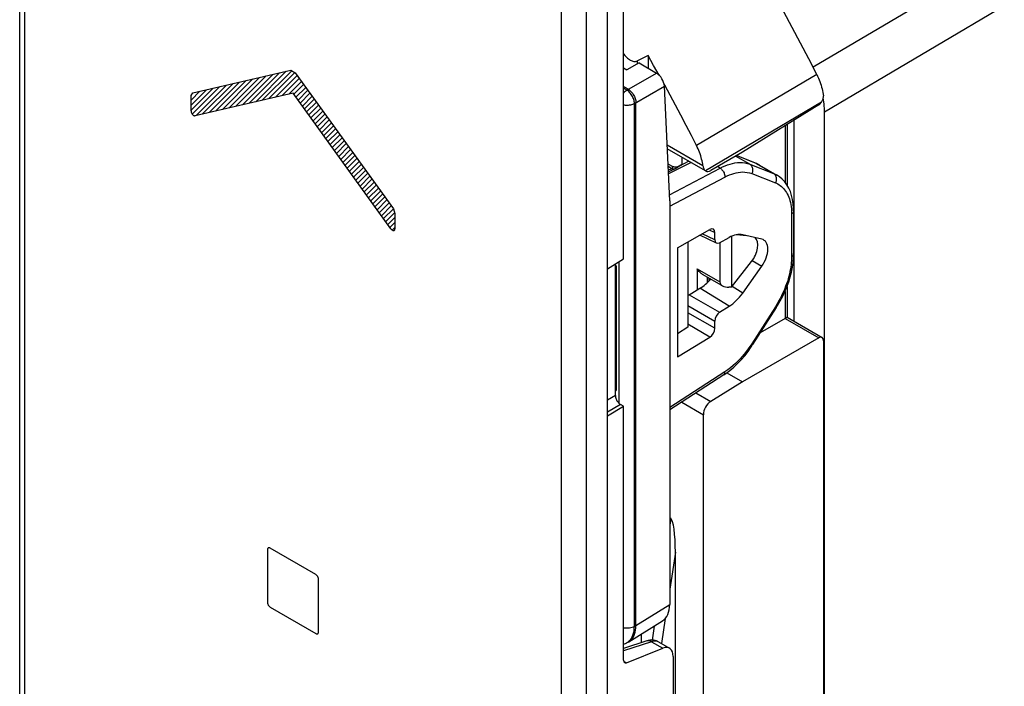
# Model space of a CAD drawing. Units: millimetres. Extents: x -24 to 24, y -31.6 to 31.6.
# Drawn here: x -24 to 3.3, y -8.6 to 9.9 of the extents above; entities that cross this region are included whole.
import ezdxf

# ---------------------------------------------------------------- set-up
doc = ezdxf.new("R2010")
doc.units = ezdxf.units.MM
doc.header["$LTSCALE"] = 16.335
doc.layers.get('0').update_dxf_attribs({"linetype": 'CONTINUOUS'})
for name, color, linetype in [('ASSI', 7, 'CONTINUOUS'), ('COPY_PUBLISH', 7, 'CONTINUOUS'), ('CURVE', 7, 'CONTINUOUS'), ('DRAFT', 7, 'CONTINUOUS'), ('RACCORDO', 7, 'CONTINUOUS'), ('SMUSSO', 7, 'CONTINUOUS')]:
    doc.layers.add(name, color=color, linetype=linetype)

msp = doc.modelspace()

# ---------------------------------------------------------------- linework, layer by layer
at = {"color": 7, "linetype": 'CONTINUOUS'}
for p, q in [((-7.663, -31.044), (-7.663, 11.143)), ((-1.669, 7.631), (-1.677, 7.676)), ((-1.641, -20.267), (-1.641, 7.294)), ((-17.092, -4.833), (-17.092, -6.303)), ((-15.748, -5.527), (-17.021, -4.792)), ((-15.677, -7.119), (-15.677, -5.65)), ((-17.021, -6.425), (-15.748, -7.16))]:
    msp.add_line(p, q, dxfattribs=at)
for points in [[(-1.641, 7.294), (-1.642, 7.348), (-1.644, 7.404), (-1.648, 7.459), (-1.654, 7.516), (-1.661, 7.574), (-1.669, 7.631)], [(-17.072, -4.788), (-17.077, -4.792), (-17.082, -4.798), (-17.086, -4.805), (-17.089, -4.813), (-17.091, -4.822), (-17.092, -4.833)], [(-17.048, -4.783), (-17.056, -4.783), (-17.064, -4.784), (-17.072, -4.788)], [(-17.021, -4.792), (-17.03, -4.788), (-17.039, -4.784), (-17.048, -4.783)], [(-15.721, -5.549), (-15.73, -5.541), (-15.739, -5.533), (-15.748, -5.527)], [(-15.698, -5.58), (-15.705, -5.569), (-15.713, -5.558), (-15.721, -5.549)], [(-15.683, -5.615), (-15.687, -5.603), (-15.692, -5.591), (-15.698, -5.58)], [(-15.677, -5.65), (-15.678, -5.638), (-15.68, -5.627), (-15.683, -5.615)], [(-17.092, -6.303), (-17.091, -6.314), (-17.089, -6.325), (-17.086, -6.337), (-17.082, -6.349), (-17.077, -6.361), (-17.071, -6.372), (-17.064, -6.383), (-17.056, -6.394), (-17.048, -6.403), (-17.039, -6.412), (-17.03, -6.419), (-17.021, -6.425)], [(-15.748, -7.16), (-15.739, -7.165), (-15.73, -7.168), (-15.721, -7.169), (-15.713, -7.17), (-15.705, -7.168), (-15.699, -7.165)], [(-15.699, -7.165), (-15.692, -7.161), (-15.687, -7.155), (-15.683, -7.147)], [(-15.683, -7.147), (-15.68, -7.139), (-15.678, -7.13), (-15.677, -7.119)]]:
    msp.add_lwpolyline(points, dxfattribs=at)
at = {"layer": 'ASSI', "color": 7, "linetype": 'CONTINUOUS'}
for p, q in [((-23.965, -22.556), (-23.965, 19.596)), ((-7.217, 3.223), (-7.217, 11.405)), ((-7.663, -31.044), (-7.663, 11.143)), ((-7.663, 2.952), (-7.217, 3.223)), ((-7.44, -0.567), (-7.44, 3.088)), ((-7.217, -0.859), (-7.298, -0.812)), ((-7.663, -1.13), (-7.217, -0.859)), ((-7.217, -7.9), (-7.217, -0.859)), ((-17.092, -4.833), (-17.092, -6.303)), ((-15.748, -5.527), (-17.021, -4.792)), ((-15.677, -7.119), (-15.677, -5.65)), ((-17.021, -6.425), (-15.748, -7.16)), ((-15.678, -7.13), (-15.677, -7.119)), ((-6.567, -7.364), (-7.217, -7.576)), ((-7.132, -7.969), (-6.125, -7.567)), ((-6.245, -7.393), (-5.941, -7.568)), ((-5.84, -7.796), (-5.84, -9.801))]:
    msp.add_line(p, q, dxfattribs=at)
at = {"layer": 'ASSI', "color": 250, "linetype": 'CONTINUOUS'}
for p, q in [((-23.819, -22.76), (-23.819, 19.392)), ((-8.95, 10.807), (-8.95, -31.344)), ((-8.253, 10.802), (-8.253, -31.35)), ((-7.44, -0.567), (-7.663, -0.696)), ((-7.298, -0.812), (-7.663, -1.023)), ((-6.437, -7.386), (-7.217, -7.641)), ((-6.437, -7.386), (-6.125, -7.567)), ((-7.215, -7.921), (-7.132, -7.969))]:
    msp.add_line(p, q, dxfattribs=at)
at = {"layer": 'ASSI', "color": 7, "linetype": 'CONTINUOUS'}
for points in [[(-7.44, -0.567), (-7.438, -0.59), (-7.435, -0.613), (-7.429, -0.636), (-7.421, -0.66), (-7.41, -0.684), (-7.398, -0.707), (-7.384, -0.729), (-7.369, -0.75), (-7.352, -0.769), (-7.335, -0.785), (-7.317, -0.8), (-7.298, -0.812)], [(-17.086, -4.805), (-17.089, -4.813), (-17.091, -4.822), (-17.092, -4.833)], [(-17.072, -4.788), (-17.077, -4.792), (-17.082, -4.798), (-17.086, -4.805)], [(-17.021, -4.792), (-17.03, -4.788), (-17.039, -4.784), (-17.048, -4.783), (-17.056, -4.783), (-17.064, -4.784), (-17.072, -4.788)], [(-15.677, -5.65), (-15.678, -5.638), (-15.68, -5.627), (-15.683, -5.615), (-15.687, -5.603), (-15.692, -5.591), (-15.698, -5.58), (-15.705, -5.569), (-15.713, -5.558), (-15.721, -5.549), (-15.73, -5.541), (-15.739, -5.533), (-15.748, -5.527)], [(-17.092, -6.303), (-17.091, -6.314), (-17.089, -6.326), (-17.086, -6.337)], [(-17.086, -6.337), (-17.082, -6.349), (-17.077, -6.361), (-17.071, -6.372), (-17.064, -6.383), (-17.056, -6.394), (-17.048, -6.403)], [(-17.048, -6.403), (-17.039, -6.412), (-17.03, -6.419), (-17.021, -6.425)], [(-15.748, -7.16), (-15.739, -7.165), (-15.73, -7.168), (-15.721, -7.169)], [(-15.721, -7.169), (-15.713, -7.17), (-15.705, -7.168), (-15.699, -7.165)], [(-15.699, -7.165), (-15.692, -7.161), (-15.687, -7.155), (-15.683, -7.147), (-15.68, -7.139), (-15.678, -7.13)], [(-6.244, -7.393), (-6.269, -7.38), (-6.303, -7.366), (-6.339, -7.355), (-6.375, -7.347), (-6.413, -7.343), (-6.451, -7.343), (-6.49, -7.346), (-6.528, -7.353), (-6.567, -7.364)]]:
    msp.add_lwpolyline(points, dxfattribs=at)
at = {"layer": 'ASSI', "color": 250, "linetype": 'CONTINUOUS'}
for points in [[(-6.437, -7.386), (-6.464, -7.372), (-6.49, -7.363), (-6.516, -7.358), (-6.542, -7.358), (-6.567, -7.364)], [(-6.256, -7.387), (-6.274, -7.379), (-6.294, -7.374), (-6.314, -7.37), (-6.336, -7.369), (-6.358, -7.369), (-6.383, -7.372), (-6.409, -7.378), (-6.437, -7.386)]]:
    msp.add_lwpolyline(points, dxfattribs=at)
at = {"layer": 'ASSI', "color": 7, "linetype": 'CONTINUOUS'}
for centre, major_axis, start_param, end_param in [((-6.184, -8.005), (0.24, 0.438), 5.485413, 6.881677), ((-7.114, -7.838), (0.072, 0.132), 2.343821, 3.740084)]:
    msp.add_ellipse(centre, major_axis=major_axis, ratio=0.562026, start_param=start_param, end_param=end_param, dxfattribs=at)
at = {"layer": 'COPY_PUBLISH', "color": 7, "linetype": 'CONTINUOUS'}
msp.add_line((-23.965, -22.556), (-23.965, 19.596), dxfattribs=at)
at = {"layer": 'COPY_PUBLISH', "color": 250, "linetype": 'CONTINUOUS'}
for p, q in [((-23.819, -22.76), (-23.819, 19.392)), ((-8.95, 10.807), (-8.95, -31.344)), ((-8.253, 10.802), (-8.253, -31.35))]:
    msp.add_line(p, q, dxfattribs=at)
at = {"layer": 'CURVE', "color": 250, "linetype": 'CONTINUOUS'}
for p, q in [((-19.167, 7.824), (-16.445, 8.454)), ((-16.445, 8.454), (-16.324, 8.384)), ((-16.324, 8.384), (-13.601, 4.61)), ((-19.213, 7.75), (-19.167, 7.824)), ((-19.213, 7.323), (-19.213, 7.75)), ((-16.384, 7.82), (-19.102, 7.192)), ((-13.667, 4.054), (-16.384, 7.82)), ((-13.601, 4.61), (-13.556, 4.483)), ((-13.556, 4.483), (-13.556, 4.056))]:
    msp.add_line(p, q, dxfattribs=at)
at = {"layer": 'CURVE', "color": 7, "linetype": 'CONTINUOUS'}
for p, q in [((-18.339, 7.368), (-17.496, 8.211)), ((-18.155, 7.41), (-17.312, 8.253)), ((-17.971, 7.453), (-17.128, 8.296)), ((-17.787, 7.495), (-16.944, 8.338)), ((-17.603, 7.538), (-16.76, 8.381)), ((-17.419, 7.58), (-16.576, 8.423)), ((-17.235, 7.623), (-16.419, 8.439)), ((-17.051, 7.666), (-16.33, 8.387)), ((-16.867, 7.708), (-16.268, 8.307)), ((-16.683, 7.751), (-16.209, 8.225)), ((-19.213, 7.342), (-18.6, 7.955)), ((-19.179, 7.234), (-18.416, 7.998)), ((-19.074, 7.198), (-18.232, 8.041)), ((-18.89, 7.24), (-18.048, 8.083)), ((-18.707, 7.283), (-17.864, 8.126)), ((-18.523, 7.325), (-17.68, 8.168)), ((-16.499, 7.793), (-16.15, 8.143)), ((-16.362, 7.789), (-16.09, 8.061)), ((-16.303, 7.707), (-16.031, 7.978)), ((-19.213, 7.484), (-18.784, 7.913)), ((-19.213, 7.625), (-18.968, 7.87)), ((-19.187, 7.793), (-19.152, 7.828)), ((-16.244, 7.624), (-15.972, 7.896)), ((-16.184, 7.542), (-15.913, 7.814)), ((-16.125, 7.46), (-15.853, 7.732)), ((-16.066, 7.378), (-15.794, 7.65)), ((-16.007, 7.296), (-15.735, 7.568)), ((-15.947, 7.214), (-15.676, 7.485)), ((-15.888, 7.132), (-15.616, 7.403)), ((-15.829, 7.049), (-15.557, 7.321)), ((-15.769, 6.967), (-15.498, 7.239)), ((-15.71, 6.885), (-15.438, 7.157)), ((-15.651, 6.803), (-15.379, 7.075)), ((-15.592, 6.721), (-15.32, 6.993)), ((-15.532, 6.639), (-15.261, 6.91)), ((-15.473, 6.557), (-15.201, 6.828)), ((-15.414, 6.474), (-15.142, 6.746)), ((-15.355, 6.392), (-15.083, 6.664)), ((-15.295, 6.31), (-15.024, 6.582)), ((-15.236, 6.228), (-14.964, 6.5)), ((-15.177, 6.146), (-14.905, 6.418)), ((-15.117, 6.064), (-14.846, 6.335)), ((-15.058, 5.982), (-14.786, 6.253)), ((-14.999, 5.899), (-14.727, 6.171)), ((-14.94, 5.817), (-14.668, 6.089)), ((-14.88, 5.735), (-14.609, 6.007)), ((-14.821, 5.653), (-14.549, 5.925)), ((-14.762, 5.571), (-14.49, 5.843)), ((-14.703, 5.489), (-14.431, 5.76)), ((-14.643, 5.407), (-14.372, 5.678)), ((-14.584, 5.324), (-14.312, 5.596)), ((-14.525, 5.242), (-14.253, 5.514)), ((-14.465, 5.16), (-14.194, 5.432)), ((-14.406, 5.078), (-14.134, 5.35)), ((-14.347, 4.996), (-14.075, 5.267)), ((-14.288, 4.914), (-14.016, 5.185)), ((-14.228, 4.831), (-13.957, 5.103)), ((-14.169, 4.749), (-13.897, 5.021)), ((-14.11, 4.667), (-13.838, 4.939)), ((-14.051, 4.585), (-13.779, 4.857)), ((-13.991, 4.503), (-13.72, 4.775)), ((-13.932, 4.421), (-13.66, 4.692)), ((-13.873, 4.339), (-13.601, 4.61)), ((-13.813, 4.256), (-13.564, 4.506)), ((-13.754, 4.174), (-13.556, 4.373)), ((-13.695, 4.092), (-13.556, 4.231)), ((-13.629, 4.017), (-13.556, 4.09))]:
    msp.add_line(p, q, dxfattribs=at)
at = {"layer": 'CURVE', "color": 250, "linetype": 'CONTINUOUS'}
for points in [[(-19.213, 7.323), (-19.211, 7.306), (-19.207, 7.288), (-19.201, 7.27), (-19.192, 7.253), (-19.181, 7.236), (-19.168, 7.222), (-19.155, 7.209), (-19.141, 7.2), (-19.127, 7.194), (-19.114, 7.191), (-19.102, 7.192)], [(-13.667, 4.054), (-13.655, 4.039), (-13.642, 4.026), (-13.628, 4.016), (-13.614, 4.01), (-13.6, 4.006), (-13.588, 4.006), (-13.577, 4.01), (-13.568, 4.018), (-13.561, 4.028), (-13.557, 4.041), (-13.556, 4.056)]]:
    msp.add_lwpolyline(points, dxfattribs=at)
at = {"layer": 'DRAFT', "color": 7, "linetype": 'CONTINUOUS'}
for p, q in [((-7.217, 8.521), (-7.121, 8.466)), ((-2.49, 7.066), (-2.49, 1.498)), ((-5.432, 3.693), (-5.432, 1.328)), ((-5.719, 3.529), (-5.719, 0.513)), ((-7.663, 2.952), (-7.217, 3.223)), ((-4.854, 2.698), (-4.854, 2.604)), ((-5.432, 1.328), (-5.719, 1.145)), ((-7.42, 0.577), (-7.44, 0.567)), ((-4.355, 0.066), (-3.919, -0.186)), ((-7.663, -1.13), (-7.217, -0.859)), ((-17.092, -4.833), (-17.092, -6.303)), ((-15.748, -5.527), (-17.021, -4.792)), ((-15.677, -7.119), (-15.677, -5.65)), ((-17.021, -6.425), (-15.748, -7.16)), ((-15.678, -7.13), (-15.677, -7.119))]:
    msp.add_line(p, q, dxfattribs=at)
at = {"layer": 'DRAFT', "color": 250, "linetype": 'CONTINUOUS'}
msp.add_line((-3.648, 3.177), (-3.381, 3.019), dxfattribs=at)
at = {"layer": 'DRAFT', "color": 7, "linetype": 'CONTINUOUS'}
for points in [[(-17.086, -4.805), (-17.089, -4.813), (-17.091, -4.822), (-17.092, -4.833)], [(-17.072, -4.788), (-17.077, -4.792), (-17.082, -4.798), (-17.086, -4.805)], [(-17.021, -4.792), (-17.03, -4.788), (-17.039, -4.784), (-17.048, -4.783), (-17.056, -4.783), (-17.064, -4.784), (-17.072, -4.788)], [(-15.677, -5.65), (-15.678, -5.638), (-15.68, -5.627), (-15.683, -5.615), (-15.687, -5.603), (-15.692, -5.591), (-15.698, -5.58), (-15.705, -5.569), (-15.713, -5.558), (-15.721, -5.549), (-15.73, -5.541), (-15.739, -5.533), (-15.748, -5.527)], [(-17.092, -6.303), (-17.091, -6.314), (-17.089, -6.326), (-17.086, -6.337)], [(-17.086, -6.337), (-17.082, -6.349), (-17.077, -6.361), (-17.071, -6.372), (-17.064, -6.383), (-17.056, -6.394), (-17.048, -6.403)], [(-17.048, -6.403), (-17.039, -6.412), (-17.03, -6.419), (-17.021, -6.425)], [(-15.748, -7.16), (-15.739, -7.165), (-15.73, -7.168), (-15.721, -7.169)], [(-15.721, -7.169), (-15.713, -7.17), (-15.705, -7.168), (-15.699, -7.165)], [(-15.699, -7.165), (-15.692, -7.161), (-15.687, -7.155), (-15.683, -7.147), (-15.68, -7.139), (-15.678, -7.13)]]:
    msp.add_lwpolyline(points, dxfattribs=at)
for centre, major_axis, ratio, start_param, end_param in [((-3.84, 3.397), (0.244, 0.437), 0.567169, -1.840975, -0.12292), ((-3.607, 3.262), (0.277, 0.488), 0.572272, -1.749194, 0.169919)]:
    msp.add_ellipse(centre, major_axis=major_axis, ratio=ratio, start_param=start_param, end_param=end_param, dxfattribs=at)
at = {"layer": 'RACCORDO', "color": 250, "linetype": 'CONTINUOUS'}
for p, q in [((7.388, 12.626), (-1.641, 7.294)), ((4.022, 12.068), (-1.958, 8.533)), ((-6.828, 8.629), (-6.828, 8.712)), ((-7.126, 7.901), (-6.305, 8.375)), ((-1.857, 8.335), (-5.191, 6.364)), ((-7.126, 7.901), (-7.217, 7.954)), ((-6.914, 7.534), (-6.082, 8.014)), ((-6.914, -6.957), (-6.914, 7.534)), ((-1.723, 7.569), (-4.946, 5.666)), ((-2.737, 6.913), (-2.737, 5.348)), ((-5.012, 5.806), (-6.007, 6.38)), ((-3.711, 5.846), (-4.106, 6.074)), ((-3.537, 5.869), (-4.087, 6.085)), ((-5.98, 5.793), (-5.872, 5.731)), ((-5.344, 5.896), (-5.97, 5.584)), ((-5.944, 5.001), (-4.54, 5.74)), ((-5.601, 5.842), (-5.736, 5.769)), ((-4.54, 5.74), (-4.612, 5.782)), ((-3.711, 5.846), (-3.057, 5.591)), ((-3.537, 5.869), (-3.555, 5.877)), ((-3.537, 5.869), (-3.057, 5.591)), ((-3.472, 5.839), (-3.48, 5.843)), ((-3.451, 5.828), (-3.472, 5.839)), ((-3.445, 5.824), (-3.451, 5.828)), ((-5.975, 5.683), (-5.872, 5.731)), ((-5.973, 5.634), (-5.818, 5.709)), ((-5.936, 4.685), (-4.404, 5.492)), ((-3.66, 5.588), (-3.005, 5.332)), ((-2.554, 4.471), (-2.554, 3.289)), ((-4.685, 3.756), (-5.033, 3.918)), ((-4.84, 4.027), (-4.685, 3.955)), ((-7.42, 3.027), (-7.44, 3.038)), ((-7.334, -0.786), (-7.334, 3.152)), ((-5.178, 2.952), (-5.178, 2.362)), ((-5.178, 2.952), (-4.544, 2.586)), ((-4.897, 2.723), (-4.897, 2.562)), ((-3.909, 2.278), (-4.206, 2.462)), ((-5.397, 2.231), (-4.55, 1.744)), ((-4.286, 1.91), (-5.097, 2.41)), ((-2.737, 2.324), (-2.737, 1.576)), ((-5.432, 1.931), (-4.685, 1.501)), ((-4.685, 1.302), (-5.432, 1.733)), ((-3.005, 1.899), (-3.66, 0.874)), ((-4.822, 1.058), (-5.432, 1.41)), ((-2.737, 1.576), (-1.802, 1.036)), ((-3.66, 0.874), (-3.709, 0.799)), ((-7.44, 0.069), (-7.42, 0.057)), ((-4.404, 0.095), (-5.936, -0.899)), ((-7.44, -0.417), (-7.42, -0.428)), ((-5.207, -0.491), (-4.795, -0.728)), ((-7.44, -0.567), (-7.663, -0.696)), ((-7.298, -0.812), (-7.663, -1.023)), ((-5.603, -0.747), (-5, -1.096)), ((-5.908, -3.971), (-5.936, -4.155)), ((-5.778, -4.906), (-5.936, -5.934)), ((-6.874, -6.936), (-5.936, -6.356)), ((-6.061, -6.746), (-6.167, -7.438)), ((-6.914, -6.957), (-6.874, -6.936)), ((-6.366, -6.952), (-6.426, -7.343)), ((-6.437, -7.386), (-7.217, -7.641)), ((-6.437, -7.386), (-6.125, -7.567)), ((-7.215, -7.921), (-7.132, -7.969))]:
    msp.add_line(p, q, dxfattribs=at)
at = {"layer": 'RACCORDO', "color": 7, "linetype": 'CONTINUOUS'}
for p, q in [((-7.217, 3.223), (-7.217, 11.405)), ((-6.536, 8.86), (-6.828, 8.712)), ((-6.536, 8.86), (-6.536, 8.509)), ((-6.786, 8.653), (-6.305, 8.375)), ((-7.086, 7.924), (-7.217, 8)), ((-6.072, 8.036), (-6.089, 8.067)), ((-5.936, 4.832), (-6.082, 8.014)), ((-5.92, 7.759), (-6.072, 8.036)), ((-6.874, -6.936), (-6.874, 7.557)), ((-1.802, 7.492), (-3.919, 6.182)), ((-2.681, 6.948), (-2.681, 5.27)), ((-4.939, 5.662), (-6.002, 6.276)), ((-5.601, 6.044), (-5.601, 5.828)), ((-3.919, 6.182), (-4.795, 5.676)), ((-3.555, 5.877), (-4.085, 6.086)), ((-5.966, 5.849), (-5.983, 5.859)), ((-5.966, 5.85), (-5.867, 5.793)), ((-5.4, 5.928), (-5.684, 5.786)), ((-3.445, 5.824), (-2.966, 5.548)), ((-4.946, 5.666), (-4.939, 5.662)), ((-5.936, 4.832), (-5.936, -6.356)), ((-2.497, 4.552), (-2.497, 3.37)), ((-5.719, 3.529), (-4.822, 4.037)), ((-4.639, 3.662), (-5.104, 3.878)), ((-4.685, 3.756), (-4.685, 3.955)), ((-3.381, 3.77), (-3.909, 3.891)), ((-4.55, 3.672), (-4.286, 3.816)), ((-4.544, 3.672), (-4.544, 2.586)), ((-7.44, -0.567), (-7.44, 3.088)), ((-7.42, 3.027), (-7.42, -0.428)), ((-3.909, 2.278), (-3.381, 3.019)), ((-7.42, 2.925), (-7.44, 2.937)), ((-5.036, 2.803), (-4.502, 2.495)), ((-2.681, 2.46), (-2.681, 1.609)), ((-5.397, 2.231), (-5.097, 2.41)), ((-4.218, 2.443), (-4.294, 2.439)), ((-4.55, 1.744), (-4.286, 1.91)), ((-2.979, 1.872), (-3.634, 0.848)), ((-4.685, 1.302), (-4.685, 1.501)), ((-3.42, 1.182), (-2.724, 1.584)), ((-2.724, 1.584), (-2.689, 1.604)), ((-2.681, 1.609), (-1.706, 1.046)), ((-5.719, 0.513), (-4.822, 1.058)), ((-1.802, 1.036), (-3.919, -0.186)), ((-1.665, 0.955), (-1.665, -13.9)), ((-4.438, 0.008), (-5.936, -0.963)), ((-3.919, -0.186), (-4.795, -0.728)), ((-7.217, -0.859), (-7.298, -0.812)), ((-7.217, -7.9), (-7.217, -0.859)), ((-5, -15.838), (-5, -1.096)), ((-5.908, -3.971), (-5.936, -3.955)), ((-5.778, -11.129), (-5.778, -4.906)), ((-7.072, -7.388), (-6.134, -6.808)), ((-6.567, -7.364), (-7.217, -7.576)), ((-6.714, -7.411), (-6.714, -7.167)), ((-7.132, -7.969), (-6.125, -7.567)), ((-7.131, -7.421), (-7.09, -7.399)), ((-7.09, -7.399), (-7.072, -7.388)), ((-7.072, -7.388), (-7.06, -7.381)), ((-6.245, -7.393), (-5.941, -7.568)), ((-5.84, -7.796), (-5.84, -9.801))]:
    msp.add_line(p, q, dxfattribs=at)
for points in [[(-1.857, 8.335), (-2.08, 8.772), (-2.307, 9.207), (-2.538, 9.64), (-2.774, 10.071), (-3.015, 10.5), (-3.26, 10.926), (-3.509, 11.35), (-3.762, 11.771)], [(-7.217, 8.913), (-7.203, 8.893), (-7.179, 8.863), (-7.154, 8.835), (-7.13, 8.81), (-7.104, 8.787), (-7.079, 8.767), (-7.054, 8.75), (-7.029, 8.734), (-7.004, 8.722), (-6.979, 8.711), (-6.955, 8.703), (-6.931, 8.698), (-6.908, 8.696), (-6.885, 8.696)], [(-6.225, 8.312), (-6.38, 8.586), (-6.536, 8.86)], [(-6.885, 8.696), (-6.865, 8.699), (-6.846, 8.704), (-6.828, 8.712)], [(-1.857, 8.335), (-1.833, 8.285), (-1.811, 8.236), (-1.79, 8.186), (-1.77, 8.136), (-1.752, 8.086), (-1.736, 8.036), (-1.721, 7.986), (-1.708, 7.936), (-1.697, 7.886), (-1.687, 7.837), (-1.679, 7.789), (-1.673, 7.741)], [(-7.086, 7.924), (-7.064, 7.91), (-7.042, 7.893), (-7.021, 7.874), (-7, 7.853), (-6.98, 7.83), (-6.961, 7.805), (-6.944, 7.779), (-6.928, 7.752), (-6.914, 7.724), (-6.902, 7.695), (-6.892, 7.666), (-6.884, 7.638), (-6.878, 7.61), (-6.875, 7.583), (-6.874, 7.557)], [(-5.191, 6.364), (-5.333, 6.645), (-5.477, 6.924), (-5.623, 7.203), (-5.771, 7.482), (-5.92, 7.759)], [(-1.723, 7.569), (-1.712, 7.586), (-1.702, 7.605), (-1.693, 7.624), (-1.685, 7.643), (-1.679, 7.663), (-1.675, 7.683), (-1.673, 7.703), (-1.672, 7.722), (-1.673, 7.741)], [(-5.012, 5.806), (-5.019, 5.851), (-5.028, 5.897), (-5.038, 5.943), (-5.049, 5.99), (-5.062, 6.037), (-5.076, 6.084), (-5.092, 6.131), (-5.109, 6.178), (-5.128, 6.225), (-5.148, 6.272), (-5.169, 6.318), (-5.191, 6.364)], [(-5.684, 5.786), (-5.694, 5.782), (-5.706, 5.777), (-5.721, 5.773), (-5.736, 5.77), (-5.751, 5.767), (-5.768, 5.767), (-5.785, 5.767), (-5.802, 5.769), (-5.82, 5.773), (-5.837, 5.779), (-5.854, 5.786), (-5.867, 5.793)], [(-5.012, 5.806), (-5.009, 5.785), (-5.004, 5.764), (-4.999, 5.746)], [(-4.999, 5.746), (-4.992, 5.728), (-4.985, 5.712), (-4.976, 5.698), (-4.967, 5.686), (-4.956, 5.675), (-4.946, 5.666)], [(-3.444, 5.824), (-3.461, 5.833), (-3.48, 5.843), (-3.5, 5.853), (-3.521, 5.863), (-3.541, 5.872), (-3.555, 5.877)], [(-2.497, 4.552), (-2.498, 4.622), (-2.508, 4.748), (-2.526, 4.869), (-2.553, 4.982), (-2.589, 5.089), (-2.633, 5.187), (-2.686, 5.278), (-2.746, 5.36), (-2.814, 5.433), (-2.888, 5.496), (-2.969, 5.549)], [(-2.979, 1.872), (-2.941, 1.933), (-2.868, 2.059), (-2.8, 2.188), (-2.739, 2.319), (-2.684, 2.453), (-2.635, 2.587), (-2.593, 2.722), (-2.559, 2.857), (-2.531, 2.99), (-2.512, 3.122), (-2.5, 3.252), (-2.497, 3.37)], [(-5.036, 2.803), (-5.042, 2.806), (-5.063, 2.82), (-5.083, 2.836), (-5.103, 2.855), (-5.123, 2.876), (-5.142, 2.899), (-5.16, 2.924), (-5.178, 2.952)], [(-2.689, 1.604), (-2.684, 1.607), (-2.682, 1.608), (-2.681, 1.609)], [(-4.438, 0.008), (-4.379, 0.048), (-4.268, 0.13), (-4.16, 0.222), (-4.055, 0.321), (-3.953, 0.428), (-3.855, 0.541), (-3.762, 0.661), (-3.674, 0.786), (-3.634, 0.848)], [(-7.44, -0.567), (-7.438, -0.59), (-7.435, -0.613), (-7.429, -0.636), (-7.421, -0.66), (-7.41, -0.684), (-7.398, -0.707), (-7.384, -0.729), (-7.369, -0.75), (-7.352, -0.769), (-7.335, -0.785), (-7.317, -0.8), (-7.298, -0.812)], [(-7.06, -7.381), (-7.023, -7.351), (-6.989, -7.316), (-6.959, -7.275), (-6.933, -7.229), (-6.912, -7.178), (-6.895, -7.123), (-6.883, -7.064), (-6.876, -7.002), (-6.874, -6.936)], [(-6.244, -7.393), (-6.269, -7.38), (-6.303, -7.366), (-6.339, -7.355), (-6.375, -7.347), (-6.413, -7.343), (-6.451, -7.343), (-6.49, -7.346), (-6.528, -7.353), (-6.567, -7.364)], [(-7.217, -7.457), (-7.187, -7.447), (-7.138, -7.424), (-7.13, -7.42)]]:
    msp.add_lwpolyline(points, dxfattribs=at)
at = {"layer": 'RACCORDO', "color": 250, "linetype": 'CONTINUOUS'}
for points in [[(-7.217, 7.822), (-7.21, 7.83), (-7.19, 7.851), (-7.169, 7.87), (-7.147, 7.887), (-7.126, 7.901)], [(-6.914, 7.534), (-6.915, 7.56), (-6.919, 7.587), (-6.925, 7.615), (-6.933, 7.643), (-6.943, 7.672), (-6.956, 7.7), (-6.97, 7.728), (-6.985, 7.755), (-7.003, 7.781), (-7.021, 7.806), (-7.041, 7.829), (-7.061, 7.851), (-7.082, 7.87), (-7.104, 7.887), (-7.126, 7.901)], [(-7.217, 7.494), (-7.201, 7.491), (-7.17, 7.487), (-7.139, 7.485), (-7.108, 7.485), (-7.077, 7.487), (-7.046, 7.491), (-7.017, 7.496), (-6.988, 7.503), (-6.961, 7.512), (-6.937, 7.522), (-6.914, 7.534)], [(-5.966, 5.85), (-5.978, 5.855), (-5.983, 5.856)], [(-5.872, 5.731), (-5.867, 5.733), (-5.863, 5.735), (-5.859, 5.737), (-5.856, 5.74), (-5.853, 5.743), (-5.851, 5.746), (-5.85, 5.75), (-5.849, 5.753), (-5.848, 5.757), (-5.848, 5.76), (-5.848, 5.764), (-5.849, 5.767), (-5.85, 5.771), (-5.852, 5.774), (-5.853, 5.778), (-5.855, 5.781), (-5.858, 5.784), (-5.86, 5.787), (-5.863, 5.79), (-5.866, 5.792), (-5.867, 5.793)], [(-5.775, 5.731), (-5.767, 5.736), (-5.759, 5.741), (-5.751, 5.746), (-5.743, 5.751), (-5.722, 5.764)], [(-5.722, 5.764), (-5.715, 5.769), (-5.709, 5.773), (-5.702, 5.777), (-5.695, 5.781), (-5.689, 5.784), (-5.684, 5.786)], [(-4.54, 5.74), (-4.47, 5.775), (-4.4, 5.805), (-4.33, 5.832), (-4.262, 5.853), (-4.194, 5.871), (-4.125, 5.883), (-4.057, 5.892), (-3.988, 5.895), (-3.919, 5.893), (-3.849, 5.884), (-3.78, 5.869), (-3.711, 5.846)], [(-4.54, 5.74), (-4.521, 5.728), (-4.503, 5.713), (-4.486, 5.696), (-4.469, 5.677), (-4.454, 5.656), (-4.441, 5.634), (-4.429, 5.61), (-4.42, 5.586), (-4.413, 5.562), (-4.407, 5.538), (-4.405, 5.514), (-4.404, 5.492)], [(-3.711, 5.846), (-3.694, 5.834), (-3.678, 5.819), (-3.664, 5.802), (-3.653, 5.782), (-3.644, 5.76), (-3.637, 5.737), (-3.634, 5.712), (-3.634, 5.687), (-3.636, 5.662), (-3.641, 5.636), (-3.649, 5.612), (-3.66, 5.588)], [(-3.493, 5.849), (-3.515, 5.859), (-3.537, 5.869)], [(-5.818, 5.709), (-5.824, 5.71), (-5.83, 5.711), (-5.836, 5.712), (-5.842, 5.714), (-5.848, 5.717), (-5.854, 5.72), (-5.86, 5.723), (-5.866, 5.727), (-5.872, 5.731)], [(-5.818, 5.709), (-5.809, 5.713), (-5.801, 5.717), (-5.792, 5.722), (-5.783, 5.727), (-5.775, 5.731)], [(-4.404, 5.492), (-4.341, 5.523), (-4.279, 5.551), (-4.216, 5.574), (-4.155, 5.594), (-4.093, 5.61), (-4.032, 5.621), (-3.97, 5.628), (-3.908, 5.632), (-3.847, 5.629), (-3.784, 5.621), (-3.722, 5.607), (-3.66, 5.588)], [(-3.057, 5.591), (-3.039, 5.579), (-3.023, 5.564), (-3.009, 5.546), (-2.998, 5.527), (-2.989, 5.505), (-2.983, 5.482), (-2.979, 5.457), (-2.979, 5.432), (-2.981, 5.406), (-2.986, 5.381), (-2.994, 5.356), (-3.005, 5.332)], [(-3.057, 5.591), (-3.018, 5.574), (-2.98, 5.555), (-2.969, 5.549)], [(-3.005, 5.332), (-2.97, 5.318), (-2.936, 5.3), (-2.902, 5.28), (-2.87, 5.258), (-2.838, 5.233), (-2.807, 5.205), (-2.777, 5.174), (-2.748, 5.14), (-2.721, 5.104), (-2.696, 5.065), (-2.673, 5.024), (-2.652, 4.981), (-2.633, 4.937), (-2.616, 4.89), (-2.601, 4.841), (-2.588, 4.79), (-2.577, 4.735), (-2.567, 4.676), (-2.561, 4.612), (-2.556, 4.544), (-2.554, 4.471)], [(-2.497, 4.552), (-2.498, 4.538), (-2.503, 4.523), (-2.512, 4.509), (-2.523, 4.495), (-2.537, 4.483), (-2.554, 4.471)], [(-2.554, 3.289), (-2.555, 3.235), (-2.558, 3.179), (-2.562, 3.121), (-2.568, 3.062), (-2.577, 3), (-2.587, 2.937), (-2.6, 2.872), (-2.615, 2.804), (-2.632, 2.737), (-2.651, 2.669), (-2.672, 2.601), (-2.694, 2.534), (-2.719, 2.467), (-2.745, 2.4), (-2.773, 2.333), (-2.804, 2.265), (-2.837, 2.196), (-2.873, 2.125), (-2.914, 2.051), (-2.958, 1.976), (-3.005, 1.899)], [(-2.497, 3.37), (-2.498, 3.356), (-2.503, 3.341), (-2.512, 3.327), (-2.523, 3.313), (-2.537, 3.301), (-2.554, 3.289)], [(-2.979, 1.872), (-2.979, 1.874), (-2.981, 1.877), (-2.986, 1.883), (-2.994, 1.89), (-3.005, 1.899)], [(-3.634, 0.848), (-3.634, 0.849), (-3.636, 0.853), (-3.641, 0.858), (-3.649, 0.866), (-3.66, 0.874)], [(-3.709, 0.799), (-3.76, 0.727), (-3.813, 0.656), (-3.867, 0.587), (-3.924, 0.52), (-3.983, 0.455), (-4.044, 0.391), (-4.109, 0.328), (-4.177, 0.267), (-4.249, 0.208), (-4.325, 0.15), (-4.404, 0.095)], [(-4.438, 0.008), (-4.429, 0.015), (-4.42, 0.026), (-4.413, 0.04), (-4.407, 0.056), (-4.405, 0.075), (-4.404, 0.095)], [(-7.217, -6.997), (-7.201, -7), (-7.163, -7.004), (-7.125, -7.006), (-7.086, -7.005), (-7.048, -7.001), (-7.011, -6.994), (-6.976, -6.984), (-6.943, -6.972), (-6.914, -6.957)], [(-6.997, -7.293), (-6.973, -7.25), (-6.954, -7.203), (-6.937, -7.15), (-6.925, -7.091), (-6.917, -7.027), (-6.914, -6.957)], [(-7.13, -7.42), (-7.092, -7.396), (-7.056, -7.366)], [(-7.056, -7.366), (-7.025, -7.332), (-6.997, -7.293)], [(-6.437, -7.386), (-6.464, -7.372), (-6.49, -7.363), (-6.516, -7.358), (-6.542, -7.358), (-6.567, -7.364)], [(-6.256, -7.387), (-6.274, -7.379), (-6.294, -7.374), (-6.314, -7.37), (-6.336, -7.369), (-6.358, -7.369), (-6.383, -7.372), (-6.409, -7.378), (-6.437, -7.386)]]:
    msp.add_lwpolyline(points, dxfattribs=at)
at = {"layer": 'RACCORDO', "color": 7, "linetype": 'CONTINUOUS'}
for centre, major_axis, ratio, start_param, end_param in [((-6.294, 8.136), (-0.161, 0.253), 0.547048, -2.379329, -0.808837), ((-1.804, 7.653), (0.097, 0.175), 0.567169, -2.34712, -1.741684), ((-6.675, 5.501), (1.071, 0.357), 0.206305, -0.128777, -0.068605), ((-4.792, 5.923), (0.146, 0.262), 0.567169, -3.15002, -2.382027), ((-4.825, 3.872), (0.099, 0.174), 0.570988, -0.788899, 0.761728), ((-4.311, 2.984), (0.493, 0.871), 0.572009, 0.169153, 0.7443), ((-4.545, 3.839), (0.099, 0.174), 0.57101, -3.930468, -2.397223), ((-5.123, 3.213), (0.513, 0.859), 0.588386, -2.313132, -1.878883), ((-4.29, 2.603), (0.253, 0.028), 0.638061, 3.071023, 4.624366), ((-5.392, 2.071), (0.103, 0.172), 0.589383, 0.831375, 1.080243), ((-4.311, 2.712), (0.493, 0.871), 0.572519, -2.326225, -1.751078), ((-4.545, 1.583), (0.099, 0.174), 0.573532, 0.817229, 2.350474), ((-4.825, 1.22), (0.099, 0.174), 0.573554, -2.341811, -0.791183), ((-1.804, 0.872), (0.097, 0.175), 0.567169, 5.489408, 7.042751), ((-4.792, -0.971), (0.146, 0.262), 0.567169, 0.794472, 2.347816), ((-5.92, -4.904), (0, 0.937), 0.151522, -1.572165, -0.087306), ((-6.643, -5.947), (-0.5, 0.866), 0.577156, -3.124146, -2.356395), ((-6.184, -8.005), (0.24, 0.438), 0.562026, 5.485413, 6.881677), ((-7.114, -7.838), (0.072, 0.132), 0.562026, 2.343821, 3.740084)]:
    msp.add_ellipse(centre, major_axis=major_axis, ratio=ratio, start_param=start_param, end_param=end_param, dxfattribs=at)
at = {"layer": 'SMUSSO', "color": 7, "linetype": 'CONTINUOUS'}
for p, q in [((-6.786, 8.653), (-7.121, 8.466)), ((-4.218, 3.849), (-4.218, 2.443)), ((-3.794, 3.864), (-4.096, 3.889)), ((-4.218, 2.443), (-3.666, 3.147))]:
    msp.add_line(p, q, dxfattribs=at)

doc.saveas('drawing.dxf')
